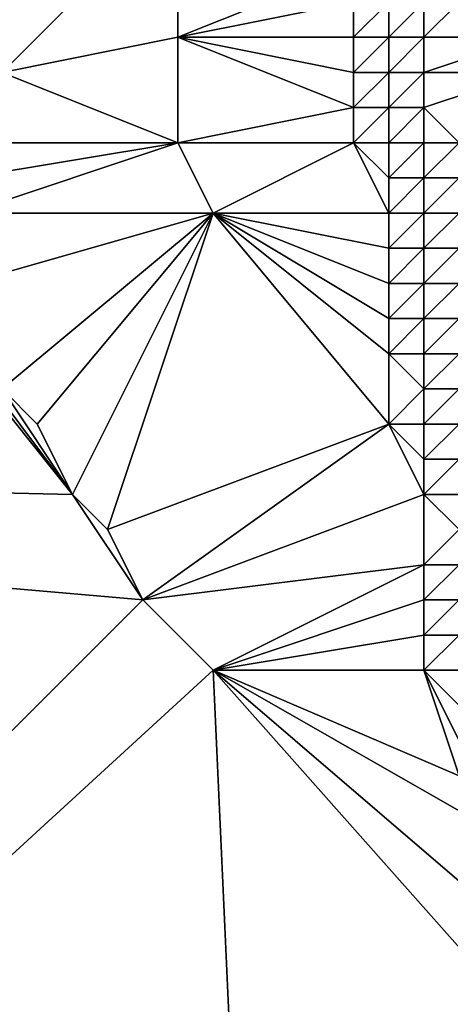
# Model space of a CAD drawing. Units: metres. Extents: x 71250 to 71875, y 343500 to 344000.
# Drawn here: x 71692 to 71705, y 343934 to 343962 of the extents above; entities that cross this region are included whole.
import ezdxf

# ---------------------------------------------------------------- set-up
doc = ezdxf.new("R2010")
doc.units = ezdxf.units.M
doc.layers.add('Terrain', color=15, linetype='Continuous')

msp = doc.modelspace()

# ---------------------------------------------------------------- linework, layer by layer
at = {"layer": 'Terrain'}
for points in [[(71692, 343961, 262.92), (71697, 343966, 262.8), (71687, 343970, 262.31), (71692, 343961, 262.92)], [(71692, 343961, 262.92), (71697, 343962, 262.83), (71697, 343966, 262.8), (71692, 343961, 262.92)], [(71697, 343962, 262.83), (71702, 343964, 263.18), (71697, 343966, 262.8), (71697, 343962, 262.83)], [(71697, 343962, 262.83), (71702, 343963, 263.19), (71702, 343964, 263.18), (71697, 343962, 262.83)], [(71697, 343962, 262.83), (71702, 343962, 263.22), (71702, 343963, 263.19), (71697, 343962, 262.83)], [(71703, 343962, 263.54), (71703, 343963, 263.54), (71702, 343962, 263.22), (71703, 343962, 263.54)], [(71702, 343962, 263.22), (71703, 343963, 263.54), (71702, 343963, 263.19), (71702, 343962, 263.22)], [(71704, 343962, 264.17), (71704, 343963, 264.17), (71703, 343962, 263.54), (71704, 343962, 264.17)], [(71703, 343962, 263.54), (71704, 343963, 264.17), (71703, 343963, 263.54), (71703, 343962, 263.54)], [(71707, 343962, 266.19), (71705, 343963, 264.9), (71704, 343962, 264.17), (71707, 343962, 266.19)], [(71704, 343962, 264.17), (71705, 343963, 264.9), (71704, 343963, 264.17), (71704, 343962, 264.17)], [(71697, 343959, 262.79), (71697, 343962, 262.83), (71692, 343961, 262.92), (71697, 343959, 262.79)], [(71697, 343959, 262.79), (71702, 343960, 263.2), (71697, 343962, 262.83), (71697, 343959, 262.79)], [(71697, 343962, 262.83), (71702, 343960, 263.2), (71702, 343961, 263.24), (71697, 343962, 262.83)], [(71697, 343962, 262.83), (71702, 343961, 263.24), (71702, 343962, 263.22), (71697, 343962, 262.83)], [(71703, 343961, 263.51), (71703, 343962, 263.54), (71702, 343961, 263.24), (71703, 343961, 263.51)], [(71702, 343961, 263.24), (71703, 343962, 263.54), (71702, 343962, 263.22), (71702, 343961, 263.24)], [(71704, 343961, 264.12), (71704, 343962, 264.17), (71703, 343961, 263.51), (71704, 343961, 264.12)], [(71703, 343961, 263.51), (71704, 343962, 264.17), (71703, 343962, 263.54), (71703, 343961, 263.51)], [(71707, 343961, 266.19), (71707, 343962, 266.19), (71704, 343961, 264.12), (71707, 343961, 266.19)], [(71704, 343961, 264.12), (71707, 343962, 266.19), (71704, 343962, 264.17), (71704, 343961, 264.12)], [(71697, 343959, 262.79), (71692, 343961, 262.92), (71691, 343959, 263.22), (71697, 343959, 262.79)], [(71703, 343960, 263.49), (71703, 343961, 263.51), (71702, 343960, 263.2), (71703, 343960, 263.49)], [(71702, 343960, 263.2), (71703, 343961, 263.51), (71702, 343961, 263.24), (71702, 343960, 263.2)], [(71704, 343960, 264), (71704, 343961, 264.12), (71703, 343960, 263.49), (71704, 343960, 264)], [(71703, 343960, 263.49), (71704, 343961, 264.12), (71703, 343961, 263.51), (71703, 343960, 263.49)], [(71705, 343959, 264.66), (71707, 343961, 266.19), (71704, 343960, 264), (71705, 343959, 264.66)], [(71704, 343960, 264), (71707, 343961, 266.19), (71704, 343961, 264.12), (71704, 343960, 264)], [(71697, 343959, 262.79), (71702, 343959, 263.2), (71702, 343960, 263.2), (71697, 343959, 262.79)], [(71703, 343959, 263.41), (71703, 343960, 263.49), (71702, 343959, 263.2), (71703, 343959, 263.41)], [(71702, 343959, 263.2), (71703, 343960, 263.49), (71702, 343960, 263.2), (71702, 343959, 263.2)], [(71704, 343959, 263.93), (71704, 343960, 264), (71703, 343959, 263.41), (71704, 343959, 263.93)], [(71703, 343959, 263.41), (71704, 343960, 264), (71703, 343960, 263.49), (71703, 343959, 263.41)], [(71705, 343959, 264.66), (71704, 343960, 264), (71704, 343959, 263.93), (71705, 343959, 264.66)], [(71698, 343957, 262.98), (71697, 343959, 262.79), (71691, 343957, 263.04), (71698, 343957, 262.98)], [(71691, 343957, 263.04), (71697, 343959, 262.79), (71691, 343958, 263.18), (71691, 343957, 263.04)], [(71691, 343958, 263.18), (71697, 343959, 262.79), (71691, 343959, 263.22), (71691, 343958, 263.18)], [(71698, 343957, 262.98), (71702, 343959, 263.2), (71697, 343959, 262.79), (71698, 343957, 262.98)], [(71698, 343957, 262.98), (71703, 343957, 263.37), (71702, 343959, 263.2), (71698, 343957, 262.98)], [(71703, 343957, 263.37), (71703, 343958, 263.37), (71702, 343959, 263.2), (71703, 343957, 263.37)], [(71703, 343958, 263.37), (71703, 343959, 263.41), (71702, 343959, 263.2), (71703, 343958, 263.37)], [(71704, 343958, 263.9), (71704, 343959, 263.93), (71703, 343958, 263.37), (71704, 343958, 263.9)], [(71703, 343958, 263.37), (71704, 343959, 263.93), (71703, 343959, 263.41), (71703, 343958, 263.37)], [(71705, 343958, 264.66), (71705, 343959, 264.66), (71704, 343958, 263.9), (71705, 343958, 264.66)], [(71704, 343958, 263.9), (71705, 343959, 264.66), (71704, 343959, 263.93), (71704, 343958, 263.9)], [(71704, 343957, 263.86), (71704, 343958, 263.9), (71703, 343957, 263.37), (71704, 343957, 263.86)], [(71703, 343957, 263.37), (71704, 343958, 263.9), (71703, 343958, 263.37), (71703, 343957, 263.37)], [(71705, 343957, 264.64), (71705, 343958, 264.66), (71704, 343957, 263.86), (71705, 343957, 264.64)], [(71704, 343957, 263.86), (71705, 343958, 264.66), (71704, 343958, 263.9), (71704, 343957, 263.86)], [(71692, 343952, 262.92), (71698, 343957, 262.98), (71691, 343955, 262.92), (71692, 343952, 262.92)], [(71691, 343955, 262.92), (71698, 343957, 262.98), (71691, 343957, 263.04), (71691, 343955, 262.92)], [(71693, 343951, 262.96), (71698, 343957, 262.98), (71692, 343952, 262.92), (71693, 343951, 262.96)], [(71694, 343949, 263), (71698, 343957, 262.98), (71693, 343951, 262.96), (71694, 343949, 263)], [(71695, 343948, 262.97), (71698, 343957, 262.98), (71694, 343949, 263), (71695, 343948, 262.97)], [(71695, 343948, 262.97), (71703, 343951, 263.28), (71698, 343957, 262.98), (71695, 343948, 262.97)], [(71698, 343957, 262.98), (71703, 343951, 263.28), (71703, 343953, 263.3), (71698, 343957, 262.98)], [(71698, 343957, 262.98), (71703, 343953, 263.3), (71703, 343954, 263.31), (71698, 343957, 262.98)], [(71698, 343957, 262.98), (71703, 343954, 263.31), (71703, 343955, 263.28), (71698, 343957, 262.98)], [(71698, 343957, 262.98), (71703, 343955, 263.28), (71703, 343956, 263.3), (71698, 343957, 262.98)], [(71698, 343957, 262.98), (71703, 343956, 263.3), (71703, 343957, 263.37), (71698, 343957, 262.98)], [(71704, 343956, 263.8), (71704, 343957, 263.86), (71703, 343956, 263.3), (71704, 343956, 263.8)], [(71703, 343956, 263.3), (71704, 343957, 263.86), (71703, 343957, 263.37), (71703, 343956, 263.3)], [(71705, 343956, 264.56), (71705, 343957, 264.64), (71704, 343956, 263.8), (71705, 343956, 264.56)], [(71704, 343956, 263.8), (71705, 343957, 264.64), (71704, 343957, 263.86), (71704, 343956, 263.8)], [(71704, 343955, 263.68), (71704, 343956, 263.8), (71703, 343955, 263.28), (71704, 343955, 263.68)], [(71703, 343955, 263.28), (71704, 343956, 263.8), (71703, 343956, 263.3), (71703, 343955, 263.28)], [(71705, 343955, 264.36), (71705, 343956, 264.56), (71704, 343955, 263.68), (71705, 343955, 264.36)], [(71704, 343955, 263.68), (71705, 343956, 264.56), (71704, 343956, 263.8), (71704, 343955, 263.68)], [(71704, 343954, 263.59), (71704, 343955, 263.68), (71703, 343954, 263.31), (71704, 343954, 263.59)], [(71703, 343954, 263.31), (71704, 343955, 263.68), (71703, 343955, 263.28), (71703, 343954, 263.31)], [(71705, 343954, 264.24), (71705, 343955, 264.36), (71704, 343954, 263.59), (71705, 343954, 264.24)], [(71704, 343954, 263.59), (71705, 343955, 264.36), (71704, 343955, 263.68), (71704, 343954, 263.59)], [(71694, 343949, 263), (71690, 343954, 262.82), (71650, 343950, 263.48), (71694, 343949, 263)], [(71694, 343949, 263), (71691, 343953, 262.88), (71690, 343954, 262.82), (71694, 343949, 263)], [(71704, 343953, 263.57), (71704, 343954, 263.59), (71703, 343953, 263.3), (71704, 343953, 263.57)], [(71703, 343953, 263.3), (71704, 343954, 263.59), (71703, 343954, 263.31), (71703, 343953, 263.3)], [(71705, 343953, 264.18), (71705, 343954, 264.24), (71704, 343953, 263.57), (71705, 343953, 264.18)], [(71704, 343953, 263.57), (71705, 343954, 264.24), (71704, 343954, 263.59), (71704, 343953, 263.57)], [(71694, 343949, 263), (71692, 343952, 262.92), (71691, 343953, 262.88), (71694, 343949, 263)], [(71703, 343951, 263.28), (71704, 343952, 263.51), (71703, 343953, 263.3), (71703, 343951, 263.28)], [(71704, 343952, 263.51), (71704, 343953, 263.57), (71703, 343953, 263.3), (71704, 343952, 263.51)], [(71705, 343952, 264.07), (71705, 343953, 264.18), (71704, 343952, 263.51), (71705, 343952, 264.07)], [(71704, 343952, 263.51), (71705, 343953, 264.18), (71704, 343953, 263.57), (71704, 343952, 263.51)], [(71694, 343949, 263), (71693, 343951, 262.96), (71692, 343952, 262.92), (71694, 343949, 263)], [(71704, 343951, 263.46), (71704, 343952, 263.51), (71703, 343951, 263.28), (71704, 343951, 263.46)], [(71705, 343951, 263.92), (71705, 343952, 264.07), (71704, 343951, 263.46), (71705, 343951, 263.92)], [(71704, 343951, 263.46), (71705, 343952, 264.07), (71704, 343952, 263.51), (71704, 343951, 263.46)], [(71696, 343946, 263), (71703, 343951, 263.28), (71695, 343948, 262.97), (71696, 343946, 263)], [(71696, 343946, 263), (71704, 343949, 263.44), (71703, 343951, 263.28), (71696, 343946, 263)], [(71704, 343949, 263.44), (71704, 343950, 263.44), (71703, 343951, 263.28), (71704, 343949, 263.44)], [(71704, 343950, 263.44), (71704, 343951, 263.46), (71703, 343951, 263.28), (71704, 343950, 263.44)], [(71705, 343950, 263.84), (71705, 343951, 263.92), (71704, 343950, 263.44), (71705, 343950, 263.84)], [(71704, 343950, 263.44), (71705, 343951, 263.92), (71704, 343951, 263.46), (71704, 343950, 263.44)], [(71696, 343946, 263), (71694, 343949, 263), (71650, 343950, 263.48), (71696, 343946, 263)], [(71696, 343946, 263), (71650, 343950, 263.48), (71650, 343900, 263.808), (71696, 343946, 263)], [(71705, 343949, 263.82), (71705, 343950, 263.84), (71704, 343949, 263.44), (71705, 343949, 263.82)], [(71704, 343949, 263.44), (71705, 343950, 263.84), (71704, 343950, 263.44), (71704, 343949, 263.44)], [(71696, 343946, 263), (71695, 343948, 262.97), (71694, 343949, 263), (71696, 343946, 263)], [(71696, 343946, 263), (71704, 343947, 263.3), (71704, 343949, 263.44), (71696, 343946, 263)], [(71704, 343947, 263.3), (71705, 343948, 263.75), (71704, 343949, 263.44), (71704, 343947, 263.3)], [(71705, 343948, 263.75), (71705, 343949, 263.82), (71704, 343949, 263.44), (71705, 343948, 263.75)], [(71705, 343947, 263.64), (71705, 343948, 263.75), (71704, 343947, 263.3), (71705, 343947, 263.64)], [(71698, 343944, 263.09), (71704, 343947, 263.3), (71696, 343946, 263), (71698, 343944, 263.09)], [(71698, 343944, 263.09), (71704, 343946, 263.28), (71704, 343947, 263.3), (71698, 343944, 263.09)], [(71705, 343946, 263.63), (71705, 343947, 263.64), (71704, 343946, 263.28), (71705, 343946, 263.63)], [(71704, 343946, 263.28), (71705, 343947, 263.64), (71704, 343947, 263.3), (71704, 343946, 263.28)], [(71698, 343944, 263.09), (71696, 343946, 263), (71650, 343900, 263.808), (71698, 343944, 263.09)], [(71698, 343944, 263.09), (71704, 343945, 263.28), (71704, 343946, 263.28), (71698, 343944, 263.09)], [(71705, 343945, 263.59), (71705, 343946, 263.63), (71704, 343945, 263.28), (71705, 343945, 263.59)], [(71704, 343945, 263.28), (71705, 343946, 263.63), (71704, 343946, 263.28), (71704, 343945, 263.28)], [(71698, 343944, 263.09), (71704, 343944, 263.26), (71704, 343945, 263.28), (71698, 343944, 263.09)], [(71705, 343944, 263.47), (71705, 343945, 263.59), (71704, 343944, 263.26), (71705, 343944, 263.47)], [(71704, 343944, 263.26), (71705, 343945, 263.59), (71704, 343945, 263.28), (71704, 343944, 263.26)], [(71698, 343944, 263.09), (71650, 343900, 263.808), (71700, 343900, 264.38), (71698, 343944, 263.09)], [(71698, 343944, 263.09), (71700, 343900, 264.38), (71706, 343935, 263.29), (71698, 343944, 263.09)], [(71698, 343944, 263.09), (71706, 343935, 263.29), (71705, 343938, 263.15), (71698, 343944, 263.09)], [(71698, 343944, 263.09), (71705, 343938, 263.15), (71705, 343940, 263.23), (71698, 343944, 263.09)], [(71698, 343944, 263.09), (71705, 343940, 263.23), (71705, 343941, 263.29), (71698, 343944, 263.09)], [(71698, 343944, 263.09), (71705, 343941, 263.29), (71704, 343944, 263.26), (71698, 343944, 263.09)], [(71705, 343941, 263.29), (71705, 343942, 263.35), (71704, 343944, 263.26), (71705, 343941, 263.29)], [(71705, 343942, 263.35), (71705, 343943, 263.38), (71704, 343944, 263.26), (71705, 343942, 263.35)], [(71705, 343943, 263.38), (71705, 343944, 263.47), (71704, 343944, 263.26), (71705, 343943, 263.38)], [(71707, 343934, 263.54), (71706, 343935, 263.29), (71700, 343900, 264.38), (71707, 343934, 263.54)]]:
    msp.add_3dface(points, dxfattribs=at)

doc.saveas('drawing.dxf')
